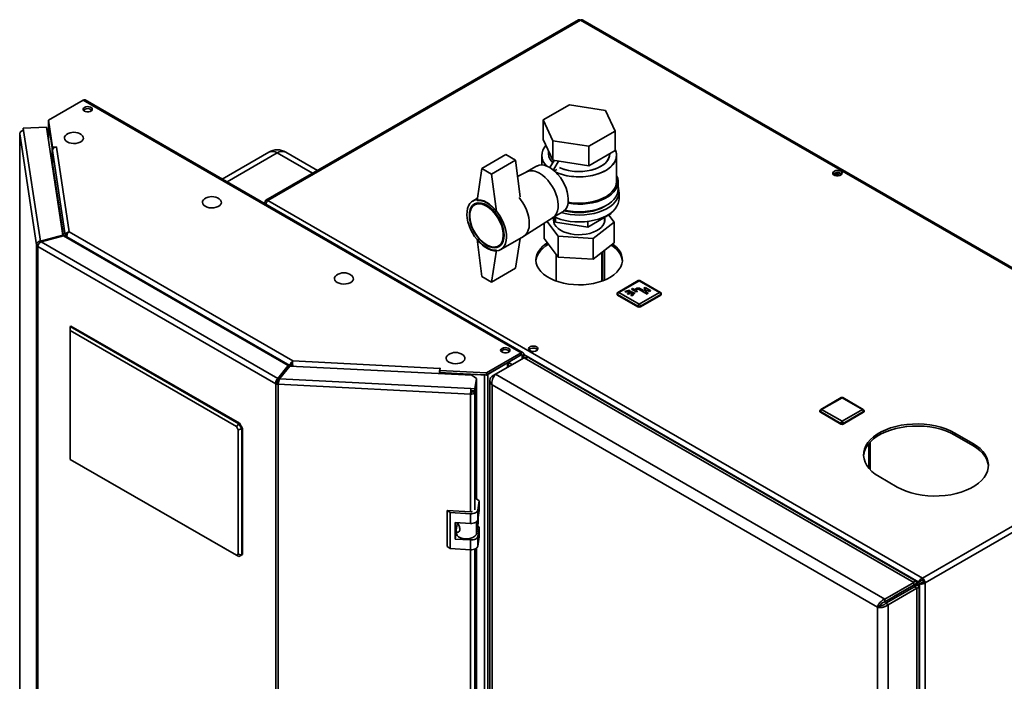
# Paper-space layout 'Blatt1' of a CAD drawing. Units: millimetres. Extents: x 0 to 4200, y 0 to 2970.
# Drawn here: x 3265 to 3845, y 1133 to 1523 of the extents above; entities that cross this region are included whole.
import ezdxf

# ---------------------------------------------------------------- set-up
doc = ezdxf.new("R2010")
doc.units = ezdxf.units.MM

psp = doc.layouts.new('Blatt1')

# ---------------------------------------------------------------- linework, layer by layer
at = {"color": 7, "linetype": 'Continuous', "lineweight": 35, "ltscale": 10}
for p, q in [((3593.68, 1522.84), (3409.55, 1416.54)), ((3594.83, 1522.72), (3410.7, 1416.43)), ((3980.49, 1300.09), (3594.83, 1522.72)), ((3981.39, 1300.35), (3596.23, 1522.69)), ((3301.88, 1475.49), (3281.42, 1463.68)), ((3559.97, 1326.5), (3301.88, 1475.49)), ((3561.12, 1326.61), (3303.03, 1475.61)), ((3302.44, 1469.1), (3302.44, 1469.89)), ((3588.45, 1472.76), (3572.93, 1463.8)), ((3609.64, 1469.48), (3588.45, 1472.76)), ((3615.32, 1457.25), (3609.64, 1469.48)), ((3281.42, 1463.68), (3283.82, 1447.82)), ((3281.42, 1462.46), (3281.42, 1463.68)), ((3281.42, 1462.46), (3283.82, 1446.6)), ((3281.47, 1461.94), (3281.47, 1451.59)), ((3572.93, 1463.8), (3578.61, 1451.57)), ((3572.93, 1463.8), (3572.93, 1452.37)), ((3280.26, 1459.62), (3266.61, 1458.93)), ((3266.61, 1458.93), (3266.81, 1457.61)), ((3266.61, 1457.7), (3266.61, 1458.93)), ((3266.61, 1457.7), (3266.63, 1457.59)), ((3266.81, 1457.61), (3276.69, 1392.43)), ((3289.9, 1395.99), (3280.26, 1459.62)), ((3281.48, 1461.82), (3283.67, 1447.37)), ((3599.8, 1448.29), (3615.32, 1457.25)), ((3615.32, 1457.25), (3615.32, 1445.82)), ((3264.51, 1455.73), (3264.51, 1122.14)), ((3274.44, 1390.13), (3264.52, 1455.61)), ((3572.93, 1452.37), (3578.61, 1440.14)), ((3578.61, 1451.57), (3599.8, 1448.29)), ((3578.61, 1451.57), (3578.61, 1440.14)), ((3283.67, 1437.78), (3283.67, 1447.37)), ((3283.7, 1447.37), (3283.67, 1447.37)), ((3283.82, 1447.82), (3286.26, 1447.95)), ((3283.82, 1446.6), (3283.82, 1447.82)), ((3283.82, 1446.6), (3284.02, 1446.61)), ((3283.83, 1445.86), (3291.39, 1395.98)), ((3283.83, 1445.86), (3283.83, 1438.18)), ((3286.27, 1447.86), (3286.12, 1447.85)), ((3286.12, 1447.85), (3293.7, 1397.84)), ((3286.26, 1447.95), (3286.27, 1447.86)), ((3286.26, 1447.86), (3286.26, 1447.95)), ((3411.29, 1444.86), (3383.79, 1428.99)), ((3439.95, 1434.09), (3421.29, 1444.86)), ((3576.13, 1445.5), (3576.13, 1443.79)), ((3599.8, 1448.29), (3599.8, 1436.86)), ((3599.8, 1436.86), (3615.32, 1445.82)), ((3550.99, 1443.38), (3536.85, 1435.22)), ((3556.65, 1440.12), (3542.51, 1431.95)), ((3556.65, 1440.12), (3550.99, 1443.38)), ((3559.43, 1418.44), (3556.65, 1440.12)), ((3572.13, 1442.97), (3572.13, 1437.32)), ((3576.95, 1435.74), (3579.42, 1440.01)), ((3578.61, 1440.14), (3599.8, 1436.86)), ((3578.97, 1434.33), (3582.02, 1439.61)), ((3612.13, 1443.79), (3612.13, 1443.97)), ((3616.13, 1427.46), (3616.13, 1442.97)), ((3536.85, 1435.22), (3534.02, 1416.44)), ((3542.51, 1431.95), (3536.85, 1435.22)), ((3563.26, 1433.25), (3557.89, 1430.48)), ((3569.05, 1436.59), (3563.15, 1433.19)), ((3579.62, 1433.78), (3581.04, 1434.6)), ((3581.04, 1434.6), (3581.04, 1434.59)), ((3542.51, 1431.95), (3545.34, 1409.91)), ((3617.13, 1422.97), (3617.13, 1427.46)), ((3744.21, 1431.44), (3744.21, 1432.23)), ((3746.59, 1430.87), (3744.22, 1432.24)), ((3744.99, 1432.61), (3747.67, 1431.06)), ((3746.8, 1432.79), (3748.73, 1431.67)), ((3617.63, 1417.25), (3617.63, 1421.33)), ((3410.7, 1416.43), (3796.36, 1193.79)), ((3534.2, 1417.63), (3531.43, 1416.03)), ((3409.82, 1415.06), (3409.08, 1415.49)), ((3534.57, 1414.95), (3532.54, 1413.78)), ((3578.65, 1406.34), (3584.55, 1409.75)), ((3561.59, 1395.35), (3578.76, 1406.41)), ((3575.13, 1404.07), (3581.77, 1395.27)), ((3578.88, 1406.47), (3580.25, 1403.52)), ((3579.13, 1405.93), (3579.13, 1403.71)), ((3580.25, 1406.3), (3580.25, 1403.52)), ((3599.21, 1400.59), (3613.09, 1408.6)), ((3599.21, 1404), (3599.21, 1400.59)), ((3609.13, 1403.71), (3609.13, 1406.31)), ((3614.78, 1403.57), (3611.62, 1407.75)), ((3613.09, 1409.23), (3613.09, 1408.6)), ((3573.47, 1394.02), (3573.47, 1403)), ((3580.25, 1403.52), (3599.21, 1400.59)), ((3602.42, 1393.92), (3614.78, 1403.57)), ((3614.78, 1391.32), (3614.78, 1403.57)), ((3289.9, 1395.99), (3276.69, 1392.43)), ((3276.69, 1392.43), (3276.69, 1391.64)), ((3277.11, 1391.91), (3290.32, 1395.46)), ((3289.9, 1395.35), (3289.9, 1395.99)), ((3422.76, 1319.01), (3290.32, 1395.46)), ((3291.39, 1395.98), (3292.37, 1396.03)), ((3291.39, 1395.98), (3291.39, 1394.85)), ((3292.25, 1394.92), (3423.66, 1319.06)), ((3292.25, 1394.92), (3292.25, 1394.35)), ((3293.7, 1397.84), (3425.46, 1321.78)), ((3536.85, 1371.53), (3534.02, 1393.57)), ((3547.93, 1387.45), (3561.36, 1395.21)), ((3559.3, 1394.01), (3556.65, 1376.43)), ((3581.77, 1383.02), (3573.47, 1394.02)), ((3581.77, 1395.27), (3602.42, 1393.92)), ((3581.77, 1383.02), (3581.77, 1395.27)), ((3602.42, 1381.67), (3602.42, 1393.92)), ((3275.4, 1390.18), (3274.44, 1390.13)), ((3274.44, 742.29), (3274.44, 1390.13)), ((3415.34, 1308.35), (3275.11, 1389.31)), ((3275.11, 1389.31), (3275.11, 741.46)), ((3416.59, 1311.38), (3277.11, 1391.91)), ((3542.51, 1368.26), (3545.34, 1387.04)), ((3546.54, 1389.53), (3548.57, 1390.71)), ((3614.78, 1391.32), (3602.42, 1381.67)), ((3608.98, 1369.35), (3608.98, 1386.79)), ((3580.68, 1384.48), (3580.68, 1368.81)), ((3602.42, 1381.67), (3581.77, 1383.02)), ((3607.58, 1368.81), (3607.58, 1385.69)), ((3607.91, 1368.94), (3607.91, 1385.96)), ((3556.65, 1376.43), (3542.51, 1368.26)), ((3536.85, 1371.53), (3542.51, 1368.26)), ((3628.98, 1369.13), (3616.96, 1362.19)), ((3642, 1362.19), (3629.98, 1369.13)), ((3629.48, 1369.08), (3617.46, 1362.14)), ((3623.85, 1363.55), (3621, 1362.71)), ((3624.21, 1363.14), (3623.85, 1363.55)), ((3625.49, 1364.44), (3624.99, 1364.16)), ((3624.99, 1364.16), (3627.82, 1362.52)), ((3624.99, 1364.16), (3624.99, 1364.08)), ((3624.99, 1364.08), (3627.82, 1362.44)), ((3626.55, 1363.83), (3625.49, 1364.44)), ((3627.47, 1364.36), (3626.55, 1363.83)), ((3627.25, 1363.42), (3628.17, 1363.95)), ((3628.31, 1362.81), (3627.25, 1363.42)), ((3627.33, 1363.38), (3628.17, 1363.87)), ((3628.17, 1363.95), (3628.17, 1363.87)), ((3641.5, 1362.14), (3629.48, 1369.08)), ((3629.59, 1363.95), (3634.18, 1361.3)), ((3629.59, 1363.95), (3629.59, 1363.87)), ((3629.59, 1363.87), (3634.18, 1361.22)), ((3632.24, 1363.24), (3630.29, 1364.36)), ((3633.51, 1363.97), (3632.24, 1363.24)), ((3632.98, 1365.1), (3632.27, 1364.69)), ((3632.27, 1364.69), (3633.51, 1363.97)), ((3632.27, 1364.69), (3632.27, 1364.61)), ((3632.27, 1364.61), (3633.44, 1363.93)), ((3632.95, 1362.83), (3634.22, 1363.56)), ((3636.16, 1363.26), (3632.98, 1365.1)), ((3633.02, 1362.79), (3634.22, 1363.48)), ((3634.22, 1363.56), (3635.46, 1362.85)), ((3634.22, 1363.56), (3634.22, 1363.48)), ((3634.22, 1363.48), (3635.46, 1362.77)), ((3616.46, 1361.32), (3616.46, 1360.91)), ((3628.77, 1353.97), (3616.75, 1360.91)), ((3616.75, 1360.91), (3616.75, 1360.5)), ((3628.77, 1353.56), (3616.75, 1360.5)), ((3617.46, 1362.14), (3629.48, 1355.2)), ((3621, 1362.71), (3621.36, 1362.3)), ((3621, 1362.71), (3621, 1362.63)), ((3621, 1362.63), (3621.36, 1362.22)), ((3621.36, 1362.3), (3624.21, 1363.14)), ((3621.36, 1362.22), (3624.21, 1363.05)), ((3621.36, 1362.3), (3621.36, 1362.22)), ((3624.85, 1362.77), (3622.59, 1361.46)), ((3622.59, 1361.46), (3622.59, 1361.38)), ((3622.59, 1361.46), (3623.15, 1361.14)), ((3622.59, 1361.38), (3623.15, 1361.05)), ((3623.15, 1361.14), (3625.42, 1362.44)), ((3623.15, 1361.05), (3625.42, 1362.36)), ((3623.15, 1361.14), (3623.15, 1361.05)), ((3624.21, 1363.14), (3624.21, 1363.05)), ((3626.05, 1362.07), (3624.6, 1360.43)), ((3624.6, 1360.43), (3625.31, 1360.22)), ((3624.6, 1360.43), (3624.6, 1360.35)), ((3624.6, 1360.35), (3625.31, 1360.14)), ((3625.42, 1362.44), (3624.85, 1362.77)), ((3625.31, 1360.22), (3626.77, 1361.87)), ((3625.31, 1360.14), (3626.77, 1361.78)), ((3625.31, 1360.22), (3625.31, 1360.14)), ((3625.42, 1362.44), (3625.42, 1362.36)), ((3626.77, 1361.87), (3626.05, 1362.07)), ((3626.77, 1361.87), (3626.77, 1361.78)), ((3627.82, 1362.52), (3628.31, 1362.81)), ((3627.82, 1362.44), (3628.31, 1362.73)), ((3627.82, 1362.52), (3627.82, 1362.44)), ((3628.31, 1362.81), (3628.31, 1362.73)), ((3629.48, 1355.2), (3641.5, 1362.14)), ((3642.21, 1360.91), (3630.19, 1353.97)), ((3642.21, 1360.5), (3630.19, 1353.56)), ((3634.89, 1361.71), (3632.95, 1362.83)), ((3634.18, 1361.3), (3634.89, 1361.71)), ((3634.18, 1361.22), (3634.89, 1361.63)), ((3634.18, 1361.3), (3634.18, 1361.22)), ((3634.89, 1361.71), (3634.89, 1361.63)), ((3635.46, 1362.85), (3636.16, 1363.26)), ((3635.46, 1362.77), (3636.16, 1363.18)), ((3635.46, 1362.85), (3635.46, 1362.77)), ((3636.16, 1363.26), (3636.16, 1363.18)), ((3642.21, 1360.91), (3642.21, 1360.5)), ((3642.5, 1360.91), (3642.5, 1361.32)), ((3628.77, 1353.97), (3628.77, 1353.56)), ((3630.19, 1353.97), (3630.19, 1353.56)), ((3294.31, 1342.13), (3294.67, 1342.33)), ((3294.31, 1339.68), (3294.31, 1342.13)), ((3294.31, 1342.13), (3393.66, 1284.77)), ((3394.02, 1284.98), (3294.67, 1342.33)), ((3392.16, 1283.19), (3294.31, 1339.68)), ((3294.31, 1339.68), (3294.31, 1263.74)), ((3539.51, 1314.69), (3559.97, 1326.5)), ((3539.51, 1313.46), (3559.97, 1325.27)), ((3544.78, 1313.88), (3561.75, 1323.68)), ((3559.97, 1325.27), (3559.97, 1326.5)), ((3560.54, 1324.95), (3561.6, 1325.56)), ((3560.54, 1324.95), (3560.54, 1322.98)), ((3561.6, 1325.56), (3561.6, 1323.6)), ((3791.26, 1191.18), (3561.75, 1323.68)), ((3792.63, 1191.92), (3564.88, 1323.39)), ((3422.76, 1319.01), (3416.59, 1311.38)), ((3422.76, 1317.79), (3416.59, 1310.16)), ((3417.5, 1311.14), (3423.66, 1318.77)), ((3422.76, 1317.79), (3422.76, 1319.01)), ((3423.66, 1319.06), (3424.72, 1319.67)), ((3423.66, 1319.06), (3423.66, 1318.76)), ((3530.9, 1313.35), (3423.66, 1318.77)), ((3424.72, 1319.67), (3424.72, 1318.71)), ((3424.77, 1318.71), (3424.77, 1319.75)), ((3425.46, 1321.78), (3512.09, 1317.4)), ((3512.25, 1317.48), (3512.04, 1316.07)), ((3512.09, 1317.4), (3512.1, 1317.49)), ((3512.1, 1317.49), (3512.25, 1317.48)), ((3512.1, 1316.5), (3512.1, 1317.49)), ((3540.24, 1313.88), (3551.84, 1320.58)), ((3552.52, 1318.35), (3552.52, 1320.97)), ((3416.59, 1311.38), (3416.59, 1310.16)), ((3417.5, 1311.14), (3530.4, 1305.44)), ((3512.02, 1314.3), (3512.02, 1315.07)), ((3512.04, 1316.07), (3539.51, 1314.69)), ((3512.04, 1314.85), (3512.04, 1316.07)), ((3512.04, 1314.85), (3539.51, 1313.46)), ((3513.39, 1314.78), (3513.38, 1314.76)), ((3513.38, 1314.24), (3513.38, 1314.76)), ((3513.38, 1314.76), (3538.41, 1313.5)), ((3533.62, 1311.48), (3530.9, 1313.35)), ((3532.69, 1305.32), (3533.62, 1311.48)), ((3533.62, 1311.48), (3533.62, 1310.25)), ((3538.41, 662.72), (3538.41, 1313.5)), ((3539.51, 1313.46), (3539.51, 1314.69)), ((3540.24, 663.1), (3540.24, 1313.88)), ((3542.86, 1312.78), (3544.77, 1313.88)), ((3542.86, 1312.78), (3543.66, 1312.32)), ((3774.29, 1181.39), (3544.78, 1313.88)), ((3416.4, 1308.96), (3415.34, 1308.35)), ((3415.34, 660.51), (3415.34, 1308.35)), ((3416.9, 1308.83), (3416.77, 1307.97)), ((3530.2, 1302.24), (3416.77, 1307.97)), ((3416.77, 1307.97), (3416.77, 660.12)), ((3530.4, 1305.44), (3532.69, 1305.32)), ((3530.4, 1304.21), (3530.4, 1305.44)), ((3532.69, 1304.1), (3533.62, 1310.25)), ((3533.62, 1309.6), (3532.69, 1303.44)), ((3532.69, 1304.1), (3532.69, 1305.32)), ((3533.62, 1309.6), (3533.52, 1309.6)), ((3533.62, 1240.23), (3533.62, 1309.6)), ((3541.54, 1310.21), (3541.54, 662.86)), ((3769.84, 1176.61), (3542.86, 1307.64)), ((3542.86, 1307.64), (3542.86, 661.76)), ((3530.33, 1303.1), (3530.2, 1302.24)), ((3530.4, 1304.21), (3532.69, 1304.1)), ((3531.29, 1304.17), (3531.2, 1303.52)), ((3531.2, 1303.52), (3532.69, 1303.44)), ((3748.52, 1300.12), (3736.5, 1293.18)), ((3749.02, 1300.07), (3737, 1293.13)), ((3761.04, 1293.13), (3749.02, 1300.07)), ((3761.54, 1293.18), (3749.52, 1300.12)), ((3796.36, 1193.79), (3980.49, 1300.09)), ((3797.99, 1190.98), (3982.12, 1297.27)), ((3736, 1292.31), (3736, 1291.9)), ((3748.31, 1284.96), (3736.29, 1291.9)), ((3736.29, 1291.9), (3736.29, 1291.5)), ((3748.31, 1284.56), (3736.29, 1291.5)), ((3737, 1293.13), (3749.02, 1286.19)), ((3749.02, 1286.19), (3761.04, 1293.13)), ((3761.75, 1291.9), (3749.73, 1284.96)), ((3761.75, 1291.5), (3749.73, 1284.56)), ((3761.75, 1291.9), (3761.75, 1291.5)), ((3762.04, 1291.9), (3762.04, 1292.31)), ((3392.16, 1283.19), (3393.66, 1284.77)), ((3393.31, 1281.21), (3392.16, 1283.19)), ((3393.66, 1284.77), (3394.02, 1284.98)), ((3393.66, 1284.77), (3395.43, 1281.71)), ((3394.02, 1284.98), (3395.78, 1281.92)), ((3748.31, 1284.96), (3748.31, 1284.56)), ((3749.73, 1284.96), (3749.73, 1284.56)), ((3393.31, 1281.21), (3395.43, 1281.71)), ((3393.31, 1207.92), (3393.31, 1281.21)), ((3395.78, 1281.92), (3395.43, 1281.71)), ((3395.43, 1281.71), (3395.43, 1207.41)), ((3395.78, 1207.61), (3395.78, 1281.92)), ((3826.06, 1273.15), (3815.45, 1279.27)), ((3815.45, 1278.05), (3815.45, 1279.27)), ((3815.45, 1278.05), (3826.06, 1271.92)), ((3765.53, 1257.7), (3765.53, 1273.9)), ((3826.06, 1271.92), (3826.06, 1273.15)), ((3294.31, 1263.74), (3392.16, 1207.25)), ((3393.66, 1206.39), (3294.31, 1263.74)), ((3294.31, 1263.74), (3294.31, 1263.74)), ((3770.9, 1253.55), (3781.51, 1247.43)), ((3535.26, 1239.28), (3533.62, 1240.41)), ((3534.44, 1233.82), (3535.26, 1239.28)), ((3535.26, 1239.28), (3535.26, 1233.56)), ((3518.15, 1232.32), (3516.33, 1233.57)), ((3530.28, 1232.87), (3516.33, 1233.57)), ((3516.33, 1233.57), (3516.33, 1212.34)), ((3530.1, 1231.72), (3518.15, 1232.32)), ((3518.15, 1232.32), (3518.15, 1211.09)), ((3530.1, 1226), (3530.1, 1231.72)), ((3534.44, 1228.1), (3534.44, 1233.82)), ((3534.44, 1228.1), (3535.26, 1233.56)), ((3521.14, 1226.45), (3530.1, 1226)), ((3521.14, 1216.66), (3521.14, 1226.45)), ((3521.75, 1222.05), (3522.27, 1225.5)), ((3522.18, 1224.92), (3522.18, 1226.4)), ((3522.27, 1225.5), (3522.18, 1225.46)), ((3522.85, 1225.79), (3522.27, 1225.5)), ((3533.7, 1220.08), (3534.66, 1226.4)), ((3535.26, 1223.77), (3534.35, 1224.39)), ((3534.66, 1229.58), (3534.66, 1226.4)), ((3521.14, 1216.66), (3521.72, 1220.53)), ((3521.72, 1221.77), (3521.72, 1220.38)), ((3534.44, 1218.3), (3535.26, 1223.77)), ((3534.44, 1212.59), (3534.44, 1218.3)), ((3535.26, 1223.77), (3535.26, 1218.05)), ((3530.1, 1216.2), (3521.14, 1216.66)), ((3530.1, 1210.49), (3530.1, 1216.2)), ((3534.44, 1212.59), (3535.26, 1218.05)), ((3392.16, 1207.25), (3393.31, 1207.92)), ((3393.66, 1206.39), (3392.16, 1207.25)), ((3395.43, 1207.41), (3393.31, 1207.92)), ((3395.43, 1207.41), (3393.66, 1206.39)), ((3395.78, 1207.61), (3394.02, 1206.59)), ((3395.43, 1207.41), (3395.78, 1207.61)), ((3516.33, 1212.34), (3518.15, 1211.09)), ((3518.15, 1211.09), (3530.1, 1210.49)), ((3533.62, 752.35), (3533.62, 1211.38)), ((3394.02, 1206.59), (3393.66, 1206.39)), ((3774.29, 1181.39), (3791.26, 1191.18)), ((3774.29, 1179.75), (3791.26, 1189.55)), ((3794.23, 1191.26), (3779.6, 1182.81)), ((3780.3, 1183.22), (3791.26, 1189.55)), ((3795.29, 1191.88), (3780.66, 1183.42)), ((3781.72, 1184.04), (3792.68, 1190.37)), ((3791.26, 1189.55), (3791.26, 1191.18)), ((3792.68, 1190.37), (3791.26, 1189.55)), ((3793.18, 1189.5), (3791.76, 1188.68)), ((3793.18, 1189.5), (3794.73, 1190.4)), ((3794.23, 1191.26), (3795.29, 1191.88)), ((3794.73, 1190.4), (3795.79, 1191.01)), ((3794.73, 1190.4), (3794.73, 1000.97)), ((3796.36, 1192.57), (3796.36, 1193.79)), ((3796.92, 1191.59), (3797.99, 1190.98)), ((3797.99, 1190.98), (3797.99, 1000.97)), ((3774.79, 1178.89), (3791.76, 1188.68)), ((3776.21, 1178.07), (3793.18, 1187.87)), ((3780.3, 1183.22), (3781.72, 1184.04)), ((3791.76, 1188.68), (3793.18, 1187.87)), ((3793.18, 539.06), (3793.18, 1187.87)), ((3794.49, 541.91), (3794.49, 1188.68)), ((3774.29, 1181.39), (3774.29, 1179.75)), ((3776.21, 1178.07), (3774.79, 1178.89)), ((3776.21, 529.26), (3776.21, 1178.07)), ((3779.59, 1182.81), (3779.6, 1182.81)), ((3779.6, 1182.81), (3780.66, 1183.42)), ((3780.3, 1183.22), (3780.3, 1183.22)), ((3771.26, 1177.42), (3769.84, 1176.61)), ((3769.84, 530.72), (3769.84, 1176.61))]:
    psp.add_line(p, q, dxfattribs=at)
at = {"color": 1, "linetype": 'Continuous', "lineweight": 35, "ltscale": 10}
for p, q in [((3281.48, 1451.53), (3281.48, 1461.82)), ((3281.51, 1461.82), (3281.48, 1461.82)), ((3264.52, 1455.61), (3264.52, 1122.14)), ((3416.29, 1444.37), (3386.72, 1427.3)), ((3437.02, 1432.4), (3416.29, 1444.37)), ((3290.31, 1395.46), (3283.83, 1438.18)), ((3559.97, 1325.27), (3560.54, 1324.95)), ((3561.6, 1325.56), (3794.23, 1191.26)), ((3512.09, 1316.41), (3512.09, 1317.4)), ((3551.84, 1317.96), (3551.84, 1320.58)), ((3554.67, 1319.6), (3552.52, 1320.84)), ((3552.52, 1320.78), (3554.62, 1319.57)), ((3418.8, 1312.89), (3418.87, 1312.84)), ((3419.59, 1313.73), (3419.52, 1313.78)), ((3512.02, 1315.07), (3511.91, 1314.31)), ((3538.41, 1313.5), (3538.42, 1313.52)), ((3530.2, 1232.87), (3530.2, 1302.24)), ((3532.69, 1234.08), (3532.69, 1303.44)), ((3764.86, 1273.15), (3764.86, 1258.45)), ((3533.7, 1226.96), (3533.7, 1220.08)), ((3530.2, 744.99), (3530.2, 1210.48)), ((3532.69, 746.2), (3532.69, 1210.87)), ((3791.26, 1189.55), (3791.26, 1189.55))]:
    psp.add_line(p, q, dxfattribs=at)
at = {"color": 7, "linetype": 'Continuous', "lineweight": 35, "ltscale": 10, "flags": 128}
for points in [[(3302.62, 1471.23), (3302.05, 1470.75), (3301.82, 1470.18), (3301.96, 1469.6), (3302.45, 1469.09), (3303.23, 1468.72), (3304.19, 1468.53), (3305.2, 1468.56), (3306.12, 1468.8), (3306.83, 1469.21), (3307.24, 1469.74), (3307.29, 1470.33), (3306.97, 1470.88), (3306.32, 1471.33), (3305.44, 1471.61), (3304.44, 1471.69), (3303.46, 1471.56), (3302.62, 1471.23)], [(3302.03, 1469.49), (3302.05, 1469.52), (3302.62, 1470)], [(3281.48, 1462.04), (3281.47, 1461.97), (3281.48, 1461.82)], [(3264.58, 1456.06), (3264.52, 1455.87), (3264.52, 1455.61)], [(3292.1, 1455.22), (3291.44, 1454.63), (3290.97, 1453.87), (3290.84, 1453.06), (3291.06, 1452.26), (3291.61, 1451.52), (3292.47, 1450.88)], [(3292.47, 1450.88), (3293.58, 1450.38), (3294.87, 1450.06), (3296.26, 1449.93), (3297.66, 1450.01), (3298.98, 1450.28), (3300.14, 1450.74), (3301.07, 1451.35), (3301.7, 1452.07), (3302.01, 1452.86), (3301.97, 1453.67), (3301.57, 1454.45), (3300.86, 1455.15), (3300.76, 1455.22)], [(3615.32, 1446.38), (3615.9, 1444.8), (3616.12, 1443.17), (3615.99, 1441.55), (3615.49, 1439.95), (3614.65, 1438.39), (3613.47, 1436.92), (3611.97, 1435.54), (3610.17, 1434.28), (3608.12, 1433.17), (3605.83, 1432.22), (3603.35, 1431.44), (3600.72, 1430.85), (3597.99, 1430.47), (3595.18, 1430.28), (3592.37, 1430.31), (3589.58, 1430.54), (3586.86, 1430.98), (3584.26, 1431.62), (3581.83, 1432.44), (3580.41, 1433.04)], [(3615.32, 1446.38), (3615.65, 1445.6), (3616.06, 1443.99), (3616.1, 1442.36), (3615.79, 1440.74), (3615.11, 1439.16), (3614.1, 1437.64), (3612.75, 1436.21), (3611.1, 1434.89), (3609.18, 1433.71), (3607, 1432.67), (3604.61, 1431.81), (3602.05, 1431.12), (3599.36, 1430.64), (3596.59, 1430.35), (3593.77, 1430.27), (3590.96, 1430.4), (3588.21, 1430.74), (3585.54, 1431.28), (3583.02, 1432.01), (3580.69, 1432.92), (3580.41, 1433.04)], [(3582.5, 1435.85), (3584.32, 1435.07), (3586.52, 1434.37), (3588.86, 1433.85), (3591.31, 1433.52), (3593.81, 1433.4), (3596.32, 1433.47), (3598.79, 1433.75), (3601.16, 1434.22), (3603.4, 1434.88), (3605.45, 1435.71), (3607.29, 1436.7), (3608.87, 1437.83), (3610.16, 1439.07), (3611.15, 1440.4), (3611.8, 1441.8), (3612.1, 1443.24), (3612.13, 1443.79)], [(3612.13, 1443.79), (3611.99, 1442.52), (3611.51, 1441.1), (3610.7, 1439.73), (3609.56, 1438.43), (3608.11, 1437.25), (3606.4, 1436.19), (3604.45, 1435.27), (3602.3, 1434.53), (3599.99, 1433.96), (3597.56, 1433.59), (3595.07, 1433.41), (3592.56, 1433.44), (3590.08, 1433.66), (3587.68, 1434.09), (3585.4, 1434.7), (3583.29, 1435.49), (3582.5, 1435.85)], [(3576.8, 1435.83), (3575.13, 1436.64), (3573.5, 1437.15), (3571.94, 1437.32), (3570.5, 1437.16), (3569.2, 1436.68), (3569.05, 1436.59)], [(3584.55, 1409.75), (3584.98, 1410.03), (3586, 1410.98), (3586.8, 1412.22), (3587.37, 1413.72), (3587.69, 1415.43), (3587.75, 1417.33), (3587.56, 1419.37), (3587.12, 1421.49), (3586.43, 1423.66), (3585.52, 1425.81), (3584.4, 1427.9), (3583.11, 1429.88), (3581.67, 1431.71), (3580.11, 1433.33), (3578.48, 1434.71), (3576.8, 1435.83)], [(3748.28, 1433.57), (3747.44, 1433.9), (3746.46, 1434.03), (3745.46, 1433.95), (3744.57, 1433.67), (3743.93, 1433.22), (3743.61, 1432.67), (3743.65, 1432.09), (3744.06, 1431.55), (3744.78, 1431.14), (3745.7, 1430.9), (3746.71, 1430.88), (3747.67, 1431.06), (3748.45, 1431.43), (3748.94, 1431.94), (3749.08, 1432.52), (3748.85, 1433.09), (3748.28, 1433.57)], [(3578.76, 1406.41), (3578.97, 1406.56), (3579.99, 1407.51), (3580.79, 1408.75), (3581.36, 1410.25), (3581.68, 1411.96), (3581.74, 1413.86), (3581.55, 1415.9), (3581.11, 1418.02), (3580.42, 1420.19), (3579.51, 1422.34), (3578.39, 1424.43), (3577.1, 1426.41), (3575.66, 1428.24), (3574.1, 1429.86), (3572.46, 1431.24), (3570.79, 1432.36)], [(3570.79, 1432.36), (3572.46, 1431.24), (3574.1, 1429.86), (3575.66, 1428.24), (3577.1, 1426.41), (3578.39, 1424.43), (3579.51, 1422.34), (3580.42, 1420.19), (3581.11, 1418.02), (3581.55, 1415.9), (3581.74, 1413.86), (3581.68, 1411.96), (3581.36, 1410.25), (3580.79, 1408.75), (3579.99, 1407.51), (3578.97, 1406.56), (3578.76, 1406.41)], [(3587.59, 1414.73), (3587.71, 1414.71), (3590.53, 1414.34), (3593.4, 1414.18), (3596.29, 1414.24), (3599.14, 1414.5), (3601.92, 1414.96), (3604.57, 1415.63), (3607.05, 1416.47), (3609.34, 1417.5), (3611.38, 1418.68), (3613.15, 1419.99), (3614.62, 1421.43), (3615.77, 1422.96), (3616.57, 1424.56), (3617.02, 1426.21), (3617.11, 1427.87), (3616.84, 1429.53), (3616.21, 1431.16), (3616.13, 1431.33)], [(3587.68, 1415.31), (3589.58, 1415.03), (3592.37, 1414.8), (3595.18, 1414.77), (3597.99, 1414.95), (3600.72, 1415.34), (3603.35, 1415.93), (3605.83, 1416.7), (3608.12, 1417.65), (3610.17, 1418.77), (3611.97, 1420.02), (3613.47, 1421.4), (3614.65, 1422.88), (3615.49, 1424.43), (3615.99, 1426.03), (3616.13, 1427.46)], [(3748.28, 1432.35), (3748.85, 1431.87), (3748.87, 1431.84)], [(3583.61, 1409.2), (3585.98, 1408.61), (3588.75, 1408.13), (3591.6, 1407.84), (3594.49, 1407.77), (3597.37, 1407.9), (3600.21, 1408.23), (3602.95, 1408.76), (3605.56, 1409.48), (3608, 1410.38), (3610.22, 1411.45), (3612.21, 1412.67), (3613.91, 1414.01), (3615.32, 1415.47), (3616.41, 1417.02), (3617.16, 1418.63), (3617.56, 1420.29), (3617.6, 1421.96), (3617.29, 1423.62), (3617.13, 1424.12)], [(3585.67, 1410.62), (3587.71, 1410.21), (3590.53, 1409.85), (3593.4, 1409.69), (3596.29, 1409.75), (3599.14, 1410.01), (3601.92, 1410.47), (3604.57, 1411.13), (3607.05, 1411.98), (3609.34, 1413.01), (3611.38, 1414.18), (3613.15, 1415.5), (3614.62, 1416.94), (3615.77, 1418.47), (3616.57, 1420.07), (3617.02, 1421.72), (3617.13, 1422.97)], [(3373.42, 1417.25), (3372.76, 1416.67), (3372.29, 1415.91), (3372.15, 1415.1), (3372.37, 1414.3), (3372.93, 1413.56), (3373.79, 1412.92)], [(3373.79, 1412.92), (3374.9, 1412.42), (3376.19, 1412.1), (3377.58, 1411.97), (3378.97, 1412.05), (3380.29, 1412.32), (3381.46, 1412.78), (3382.38, 1413.39), (3383.02, 1414.11), (3383.33, 1414.9), (3383.28, 1415.71), (3382.89, 1416.49), (3382.18, 1417.18), (3382.08, 1417.25)], [(3539.68, 1415.21), (3541.38, 1414.09), (3543.04, 1412.7), (3544.63, 1411.08), (3546.12, 1409.26), (3547.46, 1407.28), (3548.65, 1405.18), (3549.64, 1403.01), (3550.42, 1400.81), (3550.97, 1398.63), (3551.28, 1396.52), (3551.34, 1394.52), (3551.15, 1392.67), (3550.72, 1391.02), (3550.06, 1389.59), (3549.17, 1388.42), (3548.08, 1387.54), (3546.81, 1386.96), (3545.39, 1386.69), (3543.85, 1386.75), (3542.22, 1387.13), (3540.53, 1387.81), (3538.83, 1388.79), (3537.14, 1390.05), (3535.51, 1391.56), (3533.97, 1393.29), (3532.55, 1395.19), (3531.28, 1397.24), (3530.19, 1399.38), (3529.3, 1401.57), (3528.64, 1403.76), (3528.21, 1405.92), (3528.02, 1407.98), (3528.08, 1409.91), (3528.39, 1411.66), (3528.94, 1413.21), (3529.72, 1414.51), (3530.71, 1415.54), (3531.89, 1416.27), (3533.24, 1416.69), (3534.73, 1416.8), (3536.32, 1416.58), (3537.98, 1416.05), (3539.68, 1415.21)], [(3534.02, 1416.44), (3535.35, 1416.43), (3536.75, 1416.17), (3538.2, 1415.66), (3539.68, 1414.92), (3541.16, 1413.96), (3542.61, 1412.79), (3544.01, 1411.43), (3545.34, 1409.91)], [(3558.72, 1418.08), (3559.55, 1417.02), (3560.9, 1415.04), (3562.08, 1412.94), (3563.07, 1410.77), (3563.85, 1408.57), (3564.4, 1406.39), (3564.71, 1404.27), (3564.77, 1402.27), (3564.59, 1400.43), (3564.16, 1398.77), (3563.49, 1397.35), (3562.6, 1396.18), (3561.51, 1395.3), (3561.36, 1395.21)], [(3561.36, 1395.21), (3561.51, 1395.3), (3562.6, 1396.18), (3563.49, 1397.35), (3564.16, 1398.77), (3564.59, 1400.43), (3564.77, 1402.27), (3564.71, 1404.27), (3564.4, 1406.39), (3563.85, 1408.57), (3563.07, 1410.77), (3562.08, 1412.94), (3560.9, 1415.04), (3559.55, 1417.02), (3558.72, 1418.08)], [(3579.31, 1406.72), (3580.85, 1406.06), (3583.33, 1405.2), (3585.98, 1404.53), (3588.75, 1404.04), (3591.6, 1403.76), (3594.49, 1403.68), (3597.37, 1403.81), (3600.21, 1404.15), (3602.95, 1404.68), (3605.56, 1405.4), (3608, 1406.3), (3610.22, 1407.37), (3612.21, 1408.58), (3613.91, 1409.93), (3615.32, 1411.39), (3616.41, 1412.94), (3617.16, 1414.55), (3617.56, 1416.21), (3617.63, 1417.25)], [(3539.68, 1413.58), (3541.28, 1412.51), (3542.85, 1411.17), (3544.33, 1409.6), (3545.71, 1407.84), (3546.93, 1405.93), (3547.97, 1403.91), (3548.81, 1401.84), (3549.43, 1399.77), (3549.81, 1397.75), (3549.93, 1395.82), (3549.81, 1394.04), (3549.43, 1392.45), (3548.81, 1391.09), (3547.97, 1389.99), (3546.93, 1389.18), (3545.71, 1388.68), (3544.33, 1388.5), (3542.85, 1388.65), (3541.28, 1389.12), (3539.68, 1389.9), (3538.08, 1390.97), (3536.51, 1392.31), (3535.02, 1393.88), (3533.65, 1395.64), (3532.43, 1397.55), (3531.38, 1399.57), (3530.54, 1401.64), (3529.93, 1403.71), (3529.55, 1405.73), (3529.43, 1407.66), (3529.55, 1409.44), (3529.93, 1411.03), (3530.54, 1412.39), (3531.38, 1413.49), (3532.43, 1414.3), (3533.65, 1414.8), (3535.02, 1414.98), (3536.51, 1414.83), (3538.08, 1414.36), (3539.68, 1413.58)], [(3539.54, 1413.09), (3541.13, 1412.03), (3542.67, 1410.69), (3544.14, 1409.12), (3545.48, 1407.36), (3546.68, 1405.46), (3547.68, 1403.45), (3548.48, 1401.4), (3549.05, 1399.35), (3549.37, 1397.36), (3549.43, 1395.49), (3549.24, 1393.77), (3548.79, 1392.26), (3548.11, 1390.99), (3547.21, 1390), (3546.1, 1389.31), (3544.83, 1388.94), (3543.42, 1388.9), (3541.91, 1389.19), (3540.33, 1389.8), (3538.74, 1390.72), (3537.17, 1391.93), (3535.66, 1393.38), (3534.25, 1395.05), (3532.97, 1396.89), (3531.87, 1398.86), (3530.96, 1400.89), (3530.28, 1402.95), (3529.84, 1404.97), (3529.65, 1406.91), (3529.71, 1408.71), (3530.03, 1410.33), (3530.59, 1411.72), (3531.39, 1412.86), (3532.4, 1413.7), (3533.59, 1414.23), (3534.94, 1414.44), (3536.4, 1414.31), (3537.95, 1413.86), (3539.54, 1413.09)], [(3609.65, 1413.17), (3608.98, 1412.76), (3606.91, 1411.71), (3604.63, 1410.83), (3602.16, 1410.13), (3599.56, 1409.62), (3596.87, 1409.31), (3594.13, 1409.21), (3591.39, 1409.31), (3588.69, 1409.62), (3586.09, 1410.13), (3585.35, 1410.32)], [(3609.13, 1406.13), (3609.22, 1405.61), (3609.23, 1404.27), (3608.88, 1402.94), (3608.18, 1401.67), (3607.16, 1400.47), (3605.83, 1399.37), (3604.23, 1398.4), (3602.38, 1397.59), (3600.35, 1396.95), (3598.17, 1396.49), (3595.89, 1396.24), (3593.58, 1396.18), (3591.27, 1396.33), (3589.04, 1396.69), (3586.92, 1397.23), (3584.97, 1397.96), (3583.24, 1398.84), (3581.76, 1399.87), (3580.57, 1401.02), (3579.7, 1402.26), (3579.16, 1403.57), (3578.98, 1404.9), (3579.1, 1406)], [(3545.34, 1387.04), (3544.01, 1387.05), (3542.61, 1387.31), (3541.16, 1387.82), (3539.68, 1388.56), (3538.2, 1389.52), (3536.75, 1390.69), (3535.35, 1392.05), (3534.02, 1393.57)], [(3575.48, 1391.36), (3574.57, 1390.77), (3572.77, 1389.36), (3571.27, 1387.85), (3570.09, 1386.24), (3569.25, 1384.57), (3568.76, 1382.85), (3568.63, 1381.1), (3568.85, 1379.36), (3569.43, 1377.65), (3570.36, 1375.99), (3571.62, 1374.41), (3573.19, 1372.92), (3575.06, 1371.55), (3577.19, 1370.31), (3579.57, 1369.24), (3582.15, 1368.33), (3584.89, 1367.6), (3587.77, 1367.07), (3590.74, 1366.73), (3593.75, 1366.6), (3596.77, 1366.68), (3599.75, 1366.96), (3602.65, 1367.45), (3605.43, 1368.13), (3608.06, 1368.99), (3610.49, 1370.03), (3612.68, 1371.23), (3614.62, 1372.56), (3616.27, 1374.02), (3617.61, 1375.59), (3618.62, 1377.23), (3619.29, 1378.93), (3619.6, 1380.67), (3619.56, 1382.41), (3619.15, 1384.14), (3618.4, 1385.83), (3617.31, 1387.45), (3615.89, 1388.99), (3614.16, 1390.43), (3613.89, 1390.62)], [(3568.65, 1380.71), (3568.76, 1381.62), (3569.25, 1383.34), (3570.09, 1385.02), (3571.27, 1386.62), (3572.77, 1388.14), (3574.57, 1389.54), (3576.12, 1390.52)], [(3613.05, 1389.97), (3614.16, 1389.2), (3615.89, 1387.77), (3617.31, 1386.23), (3618.4, 1384.6), (3619.15, 1382.92), (3619.56, 1381.19), (3619.6, 1380.71)], [(3451.2, 1372.35), (3450.54, 1371.77), (3450.07, 1371.01), (3449.94, 1370.2), (3450.16, 1369.4), (3450.71, 1368.65), (3451.57, 1368.01)], [(3451.57, 1368.01), (3452.68, 1367.52), (3453.97, 1367.2), (3455.36, 1367.07), (3456.76, 1367.15), (3458.08, 1367.42), (3459.24, 1367.87), (3460.17, 1368.48), (3460.8, 1369.2), (3461.11, 1370), (3461.06, 1370.81), (3460.67, 1371.58), (3459.96, 1372.28), (3459.86, 1372.35)], [(3548.69, 1329.17), (3548.12, 1328.69), (3547.89, 1328.12), (3548.03, 1327.55), (3548.52, 1327.04), (3549.3, 1326.66), (3550.26, 1326.48), (3551.27, 1326.51), (3552.19, 1326.74), (3552.91, 1327.15), (3553.32, 1327.69), (3553.36, 1328.27), (3553.04, 1328.82), (3552.4, 1329.27), (3551.51, 1329.56), (3550.51, 1329.64), (3549.53, 1329.5), (3548.69, 1329.17)], [(3569.02, 1330.09), (3568.19, 1330.42), (3567.21, 1330.56), (3566.21, 1330.47), (3565.32, 1330.19), (3564.68, 1329.74), (3564.36, 1329.19), (3564.4, 1328.61), (3564.81, 1328.07), (3565.53, 1327.66), (3566.45, 1327.42), (3567.46, 1327.4), (3568.42, 1327.58), (3569.2, 1327.96), (3569.69, 1328.46), (3569.83, 1329.04), (3569.6, 1329.61), (3569.02, 1330.09)], [(3569.02, 1328.87), (3569.6, 1328.39), (3569.62, 1328.36)], [(3516.96, 1325.41), (3516.3, 1324.82), (3515.83, 1324.06), (3515.7, 1323.25), (3515.92, 1322.45), (3516.47, 1321.71), (3517.33, 1321.07)], [(3517.33, 1321.07), (3518.44, 1320.57), (3519.73, 1320.25), (3521.12, 1320.13), (3522.52, 1320.2), (3523.84, 1320.48), (3525, 1320.93), (3525.93, 1321.54), (3526.56, 1322.26), (3526.87, 1323.05), (3526.83, 1323.86), (3526.43, 1324.64), (3525.72, 1325.34), (3525.62, 1325.41)], [(3548.1, 1327.44), (3548.12, 1327.47), (3548.69, 1327.95)], [(3538.41, 1313.5), (3538.66, 1313.49), (3538.78, 1313.5)], [(3815.45, 1279.27), (3812.91, 1280.59), (3810.14, 1281.73), (3807.17, 1282.7), (3804.04, 1283.48), (3800.78, 1284.06), (3797.43, 1284.43), (3794.03, 1284.59), (3790.62, 1284.54), (3787.24, 1284.27), (3783.93, 1283.8), (3780.73, 1283.12), (3777.67, 1282.24), (3774.8, 1281.18), (3772.14, 1279.95), (3769.73, 1278.56), (3767.59, 1277.02), (3765.76, 1275.36), (3764.24, 1273.6), (3763.06, 1271.75), (3762.24, 1269.84), (3761.78, 1267.89), (3761.69, 1265.92), (3761.97, 1263.96), (3762.61, 1262.02), (3763.61, 1260.14), (3764.96, 1258.33), (3766.64, 1256.62), (3768.63, 1255.02), (3770.9, 1253.55)], [(3761.69, 1265.8), (3761.78, 1266.66), (3762.24, 1268.61), (3763.06, 1270.52), (3764.24, 1272.37), (3765.76, 1274.14), (3767.59, 1275.8), (3769.73, 1277.33), (3772.14, 1278.72), (3774.8, 1279.96), (3777.67, 1281.02), (3780.73, 1281.89), (3783.93, 1282.57), (3787.24, 1283.05), (3790.62, 1283.31), (3794.03, 1283.37), (3797.43, 1283.21), (3800.78, 1282.83), (3804.04, 1282.26), (3807.17, 1281.48), (3810.14, 1280.51), (3812.91, 1279.36), (3815.45, 1278.05)], [(3781.51, 1247.43), (3784.05, 1246.12), (3786.82, 1244.97), (3789.79, 1244), (3792.92, 1243.22), (3796.18, 1242.64), (3799.53, 1242.27), (3802.93, 1242.11), (3806.34, 1242.16), (3809.72, 1242.43), (3813.03, 1242.91), (3816.23, 1243.58), (3819.29, 1244.46), (3822.16, 1245.52), (3824.82, 1246.75), (3827.23, 1248.15), (3829.37, 1249.68), (3831.2, 1251.34), (3832.72, 1253.1), (3833.9, 1254.95), (3834.72, 1256.86), (3835.18, 1258.81), (3835.27, 1260.78), (3835, 1262.74), (3834.35, 1264.68), (3833.35, 1266.56), (3832, 1268.37), (3830.32, 1270.08), (3828.34, 1271.68), (3826.06, 1273.15)], [(3826.06, 1271.92), (3828.34, 1270.46), (3830.32, 1268.86), (3832, 1267.14), (3833.35, 1265.34), (3834.35, 1263.45), (3835, 1261.52), (3835.27, 1259.68)], [(3530.1, 1231.72), (3530.89, 1231.72), (3531.65, 1231.82), (3532.38, 1231.99), (3533.02, 1232.25), (3533.57, 1232.57), (3534, 1232.95), (3534.29, 1233.37), (3534.44, 1233.82)], [(3530.1, 1226), (3530.89, 1226.01), (3531.65, 1226.1), (3532.38, 1226.28), (3533.02, 1226.53), (3533.57, 1226.86), (3534, 1227.24), (3534.29, 1227.66), (3534.44, 1228.1)], [(3521.72, 1220.38), (3521.82, 1219.78), (3522.29, 1218.92), (3523.13, 1218.15), (3524.28, 1217.54), (3525.67, 1217.12), (3527.2, 1216.93), (3528.77, 1216.97), (3530.26, 1217.24), (3531.58, 1217.73), (3532.64, 1218.39), (3533.36, 1219.19), (3533.7, 1220.08)], [(3530.1, 1216.2), (3530.89, 1216.21), (3531.65, 1216.3), (3532.38, 1216.48), (3533.02, 1216.73), (3533.57, 1217.06), (3534, 1217.44), (3534.29, 1217.86), (3534.44, 1218.3)], [(3530.1, 1210.49), (3530.89, 1210.49), (3531.65, 1210.59), (3532.38, 1210.76), (3533.02, 1211.02), (3533.57, 1211.34), (3534, 1211.72), (3534.29, 1212.14), (3534.44, 1212.59)]]:
    psp.add_lwpolyline(points, dxfattribs=at)
at = {"color": 7, "linetype": 'Continuous', "lineweight": 35, "ltscale": 100}
for centre, radius, start, end in [((3594.16, 1521.78), 1.16, 54.38242, 114.30712), ((3302.55, 1474.55), 1.16, 65.69288, 125.61758), ((3304.54, 1466.9), 3.65, 45.36174, 121.6501), ((3266.75, 1455.36), 2.25, 88.4734, 173.58396), ((3296.43, 1449.06), 7.52, 54.84987, 125.15013), ((3286.06, 1445.61), 2.25, 88.4734, 173.58396), ((3416.29, 1436.2), 10, 60.00269, 119.99731), ((3580.51, 1442.95), 8.33, 135.29933, 228.57772), ((3580.6, 1442.95), 8.4, 135.73895, 228.1381), ((3583.57, 1444.08), 7.45, 182.25365, 227.92747), ((3583.63, 1444.11), 7.51, 182.46506, 227.71606), ((3283.18, 1438.21), 0.648, 307.48488, 357.87625), ((3566.22, 1425.97), 7.86, 54.43164, 112.10313), ((3566.2, 1425.75), 8.05, 55.18214, 111.35263), ((3746.36, 1429.24), 3.65, 58.31219, 134.83357), ((3377.75, 1411.1), 7.52, 54.84987, 125.15013), ((3410.07, 1415.65), 1, 50.79671, 189.21404), ((3275.64, 1390.42), 1.23, 193.44923, 244.41028), ((3455.53, 1366.2), 7.52, 54.84987, 125.15013), ((3629.48, 1368.26), 1, 60.00269, 119.99731), ((3628.88, 1361.63), 3.07, 62.60967, 117.39033), ((3628.88, 1362.59), 1.54, 62.60967, 117.39033), ((3628.88, 1362.51), 1.54, 62.60967, 117.39033), ((3617.46, 1361.32), 1, 119.99731, 180), ((3616.96, 1360.96), 0.503, 185.6948, 245.62534), ((3618.29, 1360.84), 1.54, 122.60548, 177.39452), ((3640.67, 1360.84), 1.54, 2.60548, 57.39452), ((3641.5, 1361.32), 1, 0, 60.00269), ((3642, 1360.96), 0.503, 294.37466, 354.3052), ((3630.31, 1353.9), 1.54, 122.60548, 177.39452), ((3629.48, 1355.34), 1.54, 242.60967, 297.39033), ((3629.48, 1354.93), 1.54, 242.60967, 297.39033), ((3628.65, 1353.9), 1.54, 2.60548, 57.39452), ((3550.61, 1324.84), 3.65, 45.36174, 121.6501), ((3567.11, 1325.76), 3.65, 58.3499, 134.63826), ((3521.29, 1319.26), 7.52, 54.84987, 125.15013), ((3560.61, 1325.72), 1, 350.78596, 129.20329), ((3560.19, 1325), 0.349, 350.78596, 129.20329), ((3537.5, 1314.21), 25.61, 172.8285, 179.76652), ((3521.92, 1315.03), 9.89, 176.46937, 179.7636), ((3416.87, 1311.19), 3.22, 241.68393, 268.18306), ((3416.94, 1309.95), 1.12, 241.68393, 268.18306), ((3555.78, 1302.24), 25.58, 172.82195, 180.01072), ((3530.67, 1304.45), 2.26, 258.04968, 333.64159), ((3539.23, 1303.1), 8.9, 172.82195, 180.01072), ((3530.49, 1303.87), 0.786, 258.04968, 333.64159), ((3749.02, 1299.25), 1, 60.00269, 119.99731), ((3737, 1292.31), 1, 119.99731, 180), ((3736.5, 1291.95), 0.503, 185.6948, 245.62534), ((3737.83, 1291.83), 1.54, 122.60548, 177.39452), ((3760.21, 1291.83), 1.54, 2.60548, 57.39452), ((3761.04, 1292.31), 1, 0, 60.00269), ((3761.54, 1291.95), 0.503, 294.37466, 354.3052), ((3749.85, 1284.9), 1.54, 122.60548, 177.39452), ((3749.02, 1286.33), 1.54, 242.60967, 297.39033), ((3749.02, 1285.92), 1.54, 242.60967, 297.39033), ((3748.19, 1284.9), 1.54, 2.60548, 57.39452), ((3530.46, 1236.16), 3.3, 266.88684, 284.88592), ((3794.45, 1190.81), 3.53, 2.60548, 57.39452), ((3795.7, 1191.53), 1.23, 2.60548, 57.39452)]:
    psp.add_arc(centre, radius, start, end, dxfattribs=at)
at = {"color": 1, "linetype": 'Continuous', "lineweight": 35, "ltscale": 100}
for centre, radius, start, end in [((3413.36, 1440.28), 5.03, 54.38242, 114.30712), ((3419.22, 1440.28), 5.03, 65.69288, 125.61758), ((3629.19, 1368.67), 0.503, 54.38242, 114.30712), ((3629.77, 1368.67), 0.503, 65.69288, 125.61758), ((3616.96, 1361.37), 0.503, 185.6948, 245.62534), ((3617.17, 1361.73), 0.503, 54.38242, 114.30712), ((3641.8, 1361.73), 0.503, 65.69288, 125.61758), ((3642, 1361.37), 0.503, 294.37466, 354.3052), ((3748.73, 1299.66), 0.503, 54.38242, 114.30712), ((3749.31, 1299.66), 0.503, 65.69288, 125.61758), ((3736.5, 1292.36), 0.503, 185.6948, 245.62534), ((3736.7, 1292.72), 0.503, 54.38242, 114.30712), ((3761.33, 1292.72), 0.503, 65.69288, 125.61758), ((3761.54, 1292.36), 0.503, 294.37466, 354.3052)]:
    psp.add_arc(centre, radius, start, end, dxfattribs=at)
at = {"color": 7, "linetype": 'Continuous', "lineweight": 35, "ltscale": 10}
for points, knots in [([(3594.83, 1522.72), (3595.04, 1522.78), (3595.48, 1522.91), (3595.96, 1522.86), (3596.17, 1522.71), (3596.22, 1522.67)], [0, 0, 0, 0, 0.418414, 0.856276, 1, 1, 1, 1]), ([(3409.57, 1414.1), (3409.61, 1414.34), (3409.69, 1414.85), (3410.01, 1415.57), (3410.37, 1416.11), (3410.61, 1416.34), (3410.7, 1416.43)], [0, 0, 0, 0, 0.259699, 0.542752, 0.825804, 1, 1, 1, 1]), ([(3409.08, 1415.49), (3408.91, 1415.34), (3408.64, 1415.1), (3408.55, 1414.81), (3408.52, 1414.71)], [0, 0, 0, 0, 0.638457, 1, 1, 1, 1]), ([(3293.7, 1397.84), (3293.45, 1397.79), (3292.94, 1397.71), (3292.27, 1397.37), (3291.75, 1396.91), (3291.45, 1396.43), (3291.41, 1396.12), (3291.39, 1395.98)], [0, 0, 0, 0, 0.2123877, 0.4211793, 0.6301359, 0.8411015, 1, 1, 1, 1]), ([(3292.25, 1394.92), (3292.24, 1395.2), (3292.22, 1395.76), (3292.54, 1396.63), (3293.05, 1397.39), (3293.49, 1397.69), (3293.7, 1397.84)], [0, 0, 0, 0, 0.2527736, 0.5032804, 0.752144, 1, 1, 1, 1]), ([(3561.75, 1323.68), (3562.25, 1323.77), (3563.27, 1323.94), (3564.35, 1323.76), (3564.78, 1323.41), (3564.85, 1323.36)], [0, 0, 0, 0, 0.455946, 0.912014, 1, 1, 1, 1]), ([(3425.46, 1321.78), (3425.29, 1321.65), (3424.95, 1321.38), (3424.46, 1320.8), (3424.05, 1320.15), (3423.78, 1319.54), (3423.69, 1319.21), (3423.66, 1319.06)], [0, 0, 0, 0, 0.212388, 0.421179, 0.630136, 0.841102, 1, 1, 1, 1]), ([(3425.3, 1320.39), (3425.26, 1320.34), (3425.17, 1320.25), (3425.02, 1320.07), (3424.88, 1319.89), (3424.78, 1319.76), (3424.73, 1319.69), (3424.72, 1319.67)], [0, 0, 0, 0, 0.180509, 0.401869, 0.634595, 0.890416, 1, 1, 1, 1]), ([(3425.49, 1318.57), (3425.46, 1318.7), (3425.4, 1318.98), (3425.34, 1319.44), (3425.3, 1319.9), (3425.29, 1320.5), (3425.32, 1321.21), (3425.41, 1321.59), (3425.46, 1321.78)], [0, 0, 0, 0, 0.13467, 0.266323, 0.395113, 0.521205, 0.76482, 1, 1, 1, 1]), ([(3542.86, 1312.78), (3542.53, 1312.44), (3541.87, 1311.75), (3541.47, 1310.52), (3541.61, 1309.29), (3542.16, 1308.31), (3542.68, 1307.81), (3542.86, 1307.64)], [0, 0, 0, 0, 0.2215055, 0.4430395, 0.6645736, 0.8861075, 1, 1, 1, 1]), ([(3542.86, 1307.64), (3542.8, 1308.14), (3542.69, 1309.15), (3542.99, 1310.77), (3543.57, 1312.26), (3544.22, 1313.3), (3544.63, 1313.73), (3544.78, 1313.88)], [0, 0, 0, 0, 0.221505, 0.443039, 0.664574, 0.886107, 1, 1, 1, 1]), ([(3522.53, 1226.38), (3522.7, 1226.07), (3523.06, 1225.36), (3523.58, 1224.19), (3523.85, 1223), (3523.79, 1221.91), (3523.4, 1221.08), (3522.81, 1220.66), (3522.21, 1220.71), (3521.78, 1221.15), (3521.7, 1221.67), (3521.74, 1222.01), (3521.75, 1222.05)], [0, 0, 0, 0, 0.0914768, 0.2015568, 0.3080561, 0.4180563, 0.5296388, 0.6384574, 0.7446462, 0.8566665, 0.9832376, 1, 1, 1, 1]), ([(3792.68, 1190.37), (3792.77, 1190.7), (3792.96, 1191.38), (3792.75, 1191.94), (3792.25, 1192.02), (3791.7, 1191.68), (3791.36, 1191.29), (3791.26, 1191.18)], [0, 0, 0, 0, 0.227761, 0.455584, 0.683406, 0.911229, 1, 1, 1, 1]), ([(3791.26, 1189.55), (3791.37, 1189.7), (3791.61, 1190.02), (3791.66, 1190.23), (3791.53, 1190.14), (3791.35, 1189.75), (3791.26, 1189.55)], [0, 0, 0, 0, 0.222222, 0.477045, 0.73195, 1, 1, 1, 1]), ([(3793.18, 1187.87), (3793.52, 1187.95), (3794.2, 1188.13), (3794.58, 1188.59), (3794.4, 1189.06), (3793.82, 1189.37), (3793.32, 1189.47), (3793.18, 1189.5)], [0, 0, 0, 0, 0.227761, 0.455584, 0.683406, 0.911229, 1, 1, 1, 1]), ([(3796.36, 1193.79), (3796.15, 1193.69), (3795.71, 1193.48), (3795.11, 1192.94), (3794.63, 1192.3), (3794.34, 1191.71), (3794.26, 1191.39), (3794.23, 1191.26)], [0, 0, 0, 0, 0.209052, 0.427821, 0.646592, 0.865364, 1, 1, 1, 1]), ([(3794.73, 1190.4), (3794.82, 1190.37), (3795.01, 1190.31), (3795.34, 1190.26), (3795.71, 1190.24), (3796.09, 1190.26), (3796.49, 1190.31), (3796.88, 1190.41), (3797.26, 1190.55), (3797.57, 1190.69), (3797.81, 1190.84), (3797.93, 1190.93), (3797.99, 1190.98)], [0, 0, 0, 0, 0.103169, 0.209063, 0.316923, 0.427911, 0.535773, 0.646762, 0.754624, 0.865613, 0.932446, 1, 1, 1, 1]), ([(3796.36, 1192.57), (3796.23, 1192.53), (3795.98, 1192.47), (3795.66, 1192.27), (3795.43, 1192.06), (3795.34, 1191.94), (3795.29, 1191.88)], [0, 0, 0, 0, 0.284155, 0.530993, 0.777748, 1, 1, 1, 1]), ([(3795.79, 1191.01), (3795.84, 1191.02), (3795.93, 1191.02), (3796.08, 1191.06), (3796.24, 1191.11), (3796.4, 1191.18), (3796.55, 1191.26), (3796.69, 1191.36), (3796.82, 1191.47), (3796.89, 1191.55), (3796.92, 1191.59)], [0, 0, 0, 0, 0.139513, 0.284437, 0.406069, 0.53123, 0.652822, 0.777939, 0.887685, 1, 1, 1, 1]), ([(3791.76, 1188.68), (3791.94, 1188.66), (3792.32, 1188.62), (3792.55, 1188.66), (3792.48, 1188.68), (3792.48, 1188.68)], [0, 0, 0, 0, 0.444475, 0.954157, 1, 1, 1, 1]), ([(3774.29, 1181.39), (3773.83, 1181.18), (3772.9, 1180.78), (3771.65, 1179.7), (3770.65, 1178.47), (3770.07, 1177.38), (3769.9, 1176.8), (3769.84, 1176.61)], [0, 0, 0, 0, 0.221505, 0.443039, 0.664574, 0.886107, 1, 1, 1, 1]), ([(3769.84, 1176.61), (3770.03, 1176.56), (3770.42, 1176.47), (3771.1, 1176.4), (3771.84, 1176.41), (3772.61, 1176.49), (3773.4, 1176.65), (3774.18, 1176.89), (3774.92, 1177.21), (3775.49, 1177.53), (3775.91, 1177.83), (3776.11, 1177.99), (3776.21, 1178.07)], [0, 0, 0, 0, 0.109203, 0.221572, 0.330788, 0.443172, 0.552388, 0.664772, 0.773989, 0.886372, 0.942974, 1, 1, 1, 1]), ([(3774.29, 1179.75), (3773.97, 1179.65), (3773.32, 1179.46), (3772.46, 1178.88), (3771.76, 1178.2), (3771.41, 1177.7), (3771.28, 1177.47), (3771.26, 1177.42)], [0, 0, 0, 0, 0.240582, 0.476803, 0.713018, 0.949233, 1, 1, 1, 1]), ([(3771.26, 1177.42), (3771.37, 1177.42), (3771.61, 1177.42), (3772.02, 1177.46), (3772.47, 1177.55), (3772.93, 1177.69), (3773.4, 1177.88), (3773.85, 1178.11), (3774.27, 1178.4), (3774.58, 1178.66), (3774.74, 1178.84), (3774.79, 1178.89)], [0, 0, 0, 0, 0.118541, 0.24065, 0.35709, 0.476906, 0.593343, 0.713156, 0.829593, 0.949406, 1, 1, 1, 1])]:
    psp.add_open_spline(points, degree=3, knots=knots, dxfattribs=at)
for points in [[(3276.69, 1392.43), (3276.39, 1392.36), (3275.8, 1392.22), (3275.05, 1391.67), (3274.53, 1390.95), (3274.47, 1390.4), (3274.44, 1390.13)], [(3275.11, 1389.31), (3275.16, 1389.55), (3275.27, 1390.03), (3275.74, 1390.82), (3276.38, 1391.51), (3276.86, 1391.77), (3277.11, 1391.91)], [(3416.59, 1311.38), (3416.41, 1311.21), (3416.05, 1310.88), (3415.6, 1310.08), (3415.32, 1309.18), (3415.34, 1308.63), (3415.34, 1308.35)], [(3416.77, 1307.97), (3416.82, 1308.23), (3416.91, 1308.76), (3417.09, 1309.68), (3417.29, 1310.54), (3417.43, 1310.94), (3417.5, 1311.14)], [(3416.59, 1310.16), (3416.55, 1310.09), (3416.47, 1309.95), (3416.37, 1309.63), (3416.34, 1309.29), (3416.38, 1309.07), (3416.4, 1308.96)]]:
    psp.add_open_spline(points, degree=3, dxfattribs=at)

doc.saveas('drawing.dxf')
